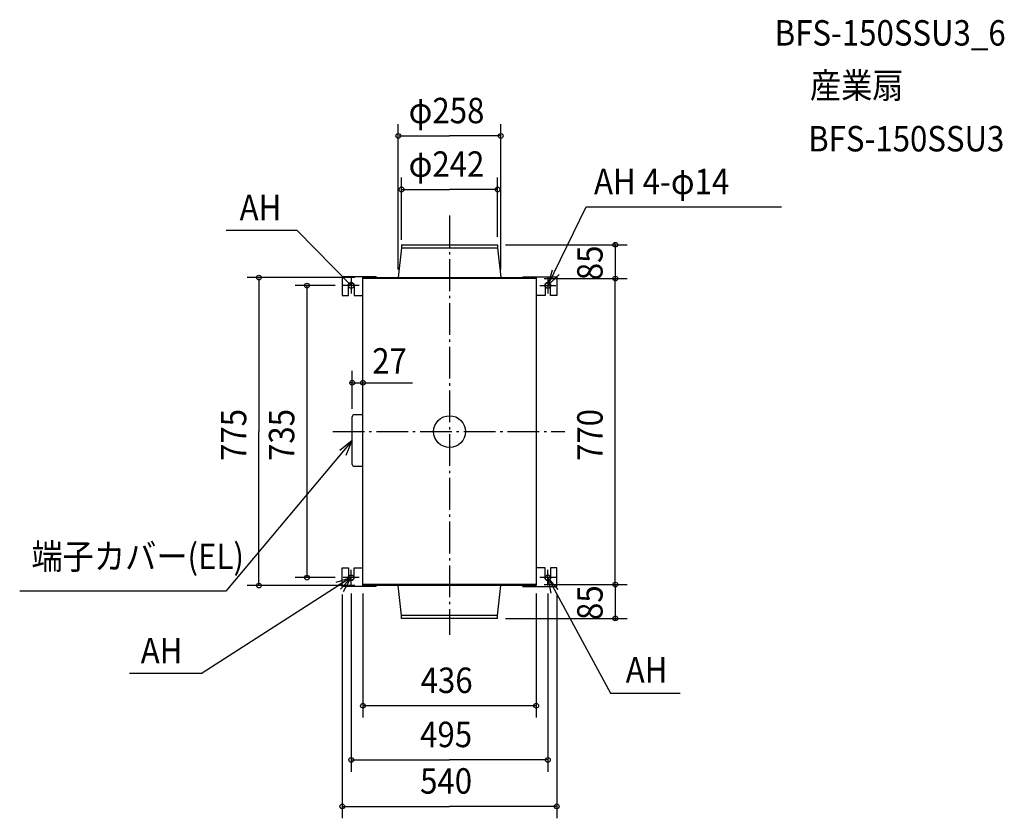
# Model space of a CAD drawing. Extents: x -1082 to 1397, y -973 to 1036.
import ezdxf

# ---------------------------------------------------------------- set-up
doc = ezdxf.new("R2010")
doc.units = 0
doc.header["$LTSCALE"] = 20
doc.header["$PDMODE"] = 3
doc.header["$PDSIZE"] = -2
doc.linetypes.add('DASHDOT', pattern=[5.5, 4, -0.6, 0.3, -0.6])
for name, color, linetype in [('ARRANGE', 1, 'CONTINUOUS'), ('BASIS', 6, 'DASHDOT'), ('DETAIL', 5, 'CONTINUOUS'), ('ETC', 61, 'CONTINUOUS'), ('FIX', 11, 'CONTINUOUS'), ('NOTE', 4, 'CONTINUOUS'), ('OUTLINE', 3, 'CONTINUOUS'), ('SIZE', 30, 'CONTINUOUS')]:
    doc.layers.add(name, color=color, linetype=linetype)
doc.styles.get("Standard").update_dxf_attribs({"font": 'SIMPLEX', "width": 0.9, "bigfont": 'BIGFONT'})

msp = doc.modelspace()

# ---------------------------------------------------------------- linework, layer by layer
at = {"layer": 'ARRANGE', "color": 1, "linetype": 'CONTINUOUS'}
msp.add_circle((0, 0), 40, dxfattribs=at)
msp.add_point((0, 0), dxfattribs=at)
at = {"layer": 'BASIS', "color": 6, "linetype": 'DASHDOT'}
for p, q in [((0, 543.447292), (0, -511.432378)), ((-294.207402, 0), (290.589949, 0))]:
    msp.add_line(p, q, dxfattribs=at)
at = {"layer": 'DETAIL', "color": 5, "linetype": 'CONTINUOUS'}
for p, q in [((-121, 462.5), (-129, 387.5)), ((-121, 470), (121, 470)), ((-121, 470), (-121, 462.5)), ((-121, 462.5), (121, 462.5)), ((121, 470), (121, 462.5)), ((121, 462.5), (129, 387.5)), ((-270, 389.8), (-270, 342.5)), ((-184.4, 389.8), (-270, 389.8)), ((-218, 387.5), (218, 387.5)), ((-218, -387.5), (-218, 387.5)), ((218, 385), (-218, 385)), ((-184.4, 389.8), (-184.4, 387.5)), ((184.4, 389.8), (270, 389.8)), ((184.4, 389.8), (184.4, 387.5)), ((218, 387.5), (218, -387.5)), ((270, 389.8), (270, 342.5)), ((-254.5, 342.5), (-254.5, 367.5)), ((-240.5, 367.5), (-240.5, 342.5)), ((240.5, 367.5), (240.5, 342.5)), ((254.5, 342.5), (254.5, 367.5)), ((-270, 342.5), (-254.5, 342.5)), ((-240.5, 342.5), (-218, 342.5)), ((240.5, 342.5), (218, 342.5)), ((270, 342.5), (254.5, 342.5)), ((-245, -82.5), (-245, 37.5)), ((-218, 42.5), (-240, 42.5)), ((-218, -87.5), (-240, -87.5)), ((-270, -389.8), (-270, -342.5)), ((-270, -342.5), (-254.5, -342.5)), ((-254.5, -342.5), (-254.5, -367.5)), ((-240.5, -367.5), (-240.5, -342.5)), ((-240.5, -342.5), (-218, -342.5)), ((240.5, -342.5), (218, -342.5)), ((240.5, -367.5), (240.5, -342.5)), ((254.5, -342.5), (254.5, -367.5)), ((270, -342.5), (254.5, -342.5)), ((270, -389.8), (270, -342.5)), ((-184.4, -389.8), (-270, -389.8)), ((218, -385), (-218, -385)), ((218, -387.5), (-218, -387.5)), ((-184.4, -389.8), (-184.4, -387.5)), ((-121, -462.5), (-129, -387.5)), ((121, -462.5), (129, -387.5)), ((184.4, -389.8), (184.4, -387.5)), ((184.4, -389.8), (270, -389.8)), ((121, -462.5), (-121, -462.5)), ((-121, -470), (-121, -462.5)), ((121, -470), (-121, -470)), ((121, -470), (121, -462.5))]:
    msp.add_line(p, q, dxfattribs=at)
for centre, radius, start, end in [((-247.5, 367.5), 7, 0, 179.999993), ((247.5, 367.5), 7, 0.000007, 180), ((-240, 37.5), 5, 90, 180), ((-240, -82.5), 5, 180, 270), ((-247.5, -367.5), 7, 180.000007, 0), ((247.5, -367.5), 7, 180, 359.999993)]:
    msp.add_arc(centre, radius, start, end, dxfattribs=at)
at = {"layer": 'FIX', "color": 11, "linetype": 'CONTINUOUS'}
for centre in [(-247.5, 367.5), (247.5, 367.5), (-247.5, -367.5), (247.5, -367.5)]:
    msp.add_circle(centre, 7, dxfattribs=at)
at = {"layer": 'NOTE', "color": 4, "linetype": 'CONTINUOUS'}
for p, q in [((247.5, 367.5), (344.012073, 565.476998)), ((344.012073, 565.476998), (835.45499, 565.476998)), ((-383.427066, 505.636605), (-562.520913, 505.636605)), ((-247.5, 367.5), (-383.427066, 505.636605)), ((-247.5, 387.5), (-247.5, 347.5)), ((247.5, 387.5), (247.5, 347.5)), ((-227.5, 367.5), (-267.5, 367.5)), ((227.5, 367.5), (267.5, 367.5)), ((-245, -22.5), (-563.26895, -401.396501)), ((-247.5, -367.5), (-622.775528, -607.734109)), ((-227.5, -367.5), (-267.5, -367.5)), ((-247.5, -387.5), (-247.5, -347.5)), ((267.5, -367.5), (227.5, -367.5)), ((247.5, -387.5), (247.5, -347.5)), ((247.5, -367.5), (405.445634, -658.254734)), ((-563.26895, -401.396501), (-1082.058, -401.396501)), ((-805.280278, -607.734109), (-622.775528, -607.734109)), ((405.445634, -658.254734), (580.81351, -658.254734))]:
    msp.add_line(p, q, dxfattribs=at)
for points in [[(258.376736, 405.992812), (247.5, 367.5), (276.165936, 395.397385)], [(-259.857869, -59.638171), (-245, -22.5), (-276.436377, -47.233665)], [(-285.749592, -379.203362), (-247.5, -367.5), (-274.773438, -396.760205)], [(-266.978605, -402.436857), (-247.5, -367.5), (-281.837395, -388.016903)], [(273.745495, -397.685659), (247.5, -367.5), (255.136436, -406.764295)]]:
    msp.add_lwpolyline(points, dxfattribs=at)
at = {"layer": 'OUTLINE', "color": 3, "linetype": 'CONTINUOUS'}
for p, q in [((-218, -387.5), (-218, 387.5)), ((-218, 387.5), (218, 387.5)), ((218, 387.5), (218, -387.5)), ((218, -387.5), (-218, -387.5))]:
    msp.add_line(p, q, dxfattribs=at)
at = {"layer": 'SIZE', "color": 30, "linetype": 'BYBLOCK'}
for p, q in [((-129, 407.5), (-129, 773.866265)), ((129, 407.5), (129, 773.866265)), ((-127, 743.866265), (0, 743.866265)), ((127, 743.866265), (0, 743.866265)), ((-121, 482.5), (-121, 639.154736)), ((121, 490), (121, 639.154736)), ((-119, 609.154736), (0, 609.154736)), ((119, 609.154736), (0, 609.154736)), ((417.316048, 472), (417.316048, 474)), ((141, 470), (447.316048, 470)), ((417.316048, 470), (417.316048, 385)), ((-238, 387.5), (-509.702476, 387.5)), ((-479.702476, 385.5), (-479.702476, 0)), ((238, 385), (447.316048, 385)), ((238, 385), (447.316048, 385)), ((417.316048, 383), (417.316048, 381)), ((417.316048, -383), (417.316048, 383)), ((-287.5, 367.5), (-388.815758, 367.5)), ((-358.815758, -365.5), (-358.815758, 365.5)), ((-245, 57.5), (-245, 152.883085)), ((-218, 62.5), (-218, 152.883085)), ((-247, 122.883085), (-249, 122.883085)), ((-245, 122.883085), (-218, 122.883085)), ((-216, 122.883085), (-214, 122.883085)), ((-479.702476, -385.5), (-479.702476, 0)), ((-287.5, -367.5), (-388.815758, -367.5)), ((-238, -387.5), (-509.702476, -387.5)), ((238, -385), (447.316048, -385)), ((238, -385), (447.316048, -385)), ((417.316048, -383), (417.316048, -381)), ((417.316048, -385), (417.316048, -470)), ((-270, -409.8), (-270, -973.061667)), ((-247.5, -407.5), (-247.5, -856.078551)), ((-218, -407.5), (-218, -719.83442)), ((218, -407.5), (218, -719.83442)), ((247.5, -407.5), (247.5, -856.078551)), ((270, -409.8), (270, -973.061667)), ((141, -470), (447.316048, -470)), ((417.316048, -472), (417.316048, -474)), ((216, -689.83442), (-216, -689.83442)), ((-245.5, -826.078551), (0, -826.078551)), ((245.5, -826.078551), (0, -826.078551)), ((-268, -943.061667), (0, -943.061667)), ((268, -943.061667), (0, -943.061667))]:
    msp.add_line(p, q, dxfattribs=at)
at = {"layer": 'SIZE', "color": 30, "linetype": 'CONTINUOUS'}
msp.add_line((-218, 122.883085), (-93.466937, 122.883085), dxfattribs=at)
for centre in [(-129, 743.866265), (129, 743.866265), (-121, 609.154736), (121, 609.154736), (417.316048, 470), (-479.702476, 387.5), (-358.815758, 367.5), (417.316048, 385), (417.316048, 385), (-245, 122.883085), (-218, 122.883085), (-358.815758, -367.5), (-479.702476, -387.5), (417.316048, -385), (417.316048, -385), (417.316048, -470), (-218, -689.83442), (218, -689.83442), (-247.5, -826.078551), (247.5, -826.078551), (-270, -943.061667), (270, -943.061667)]:
    msp.add_circle(centre, 6, dxfattribs=at)

# ---------------------------------------------------------------- texts
at = {"layer": 'ETC', "color": 61, "linetype": 'CONTINUOUS', "width": 0.9}
for s, p in [('BFS-150SSU3_6', (818.464224, 971.276993)), ('産業扇', (907.231393, 838.985708)), ('BFS-150SSU3', (902.764897, 704.98672))]:
    msp.add_text(s, height=64, dxfattribs=at).set_placement(p)
at = {"layer": 'NOTE', "color": 4, "linetype": 'CONTINUOUS', "width": 0.9}
for s, p in [('AH 4-φ14', (363.650606, 597.403589)), ('AH', (-528.453957, 531.755936)), ('端子カバー(EL)', (-1052.452, -346.074074)), ('AH', (-777.33384, -582.977648)), ('AH', (443.546555, -631.610295))]:
    msp.add_text(s, height=64, dxfattribs=at).set_placement(p)
at = {"layer": 'SIZE', "color": 30, "linetype": 'BYBLOCK', "width": 0.9}
for s, p in [('φ258', (-102.857143, 775.866265)), ('φ242', (-102.857143, 641.154736)), ('27', (-194.579499, 145.885184)), ('436', (-72.685714, -657.83442)), ('495', (-74.057143, -794.078551)), ('540', (-74.057143, -911.061667))]:
    msp.add_text(s, height=64, dxfattribs=at).set_placement(p)
for s, p in [('85', (385.316048, 380.871429)), ('775', (-511.702476, -74.057143)), ('735', (-390.815758, -74.057143)), ('770', (385.316048, -74.057143)), ('85', (385.316048, -474.128571))]:
    msp.add_text(s, height=64, rotation=90, dxfattribs=at).set_placement(p)

doc.saveas('drawing.dxf')
